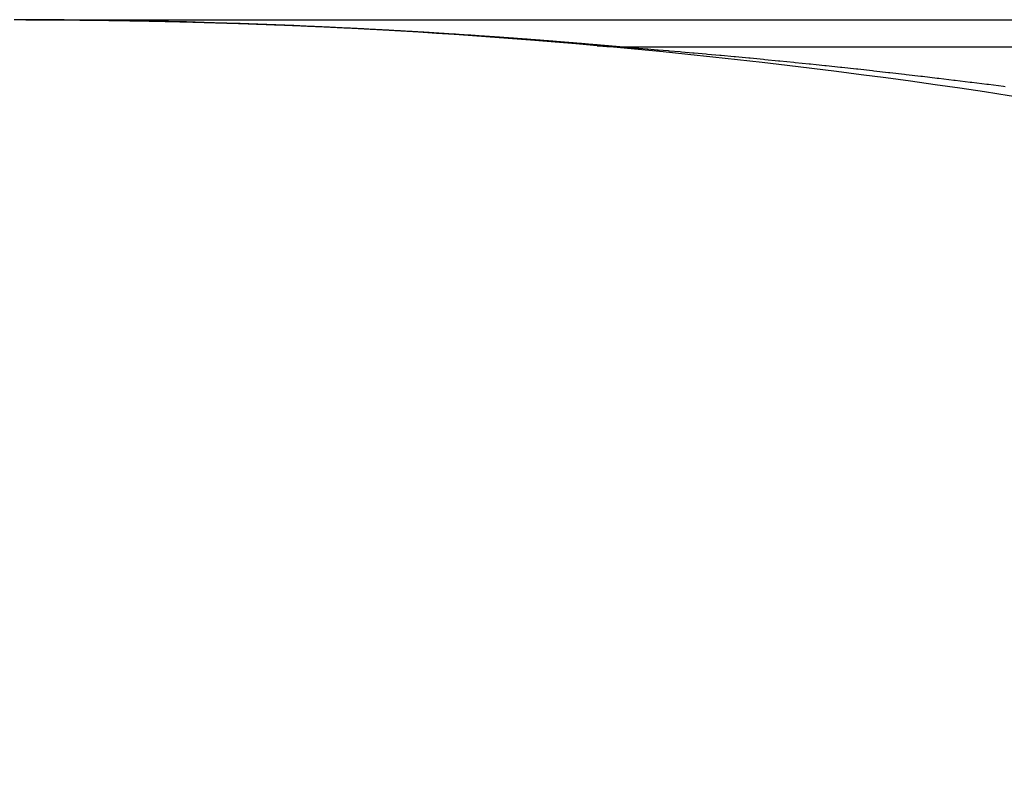
# Model space of a CAD drawing. Extents: x 24 to 1748, y -1128 to 406.
# Drawn here: x 801 to 809, y 379 to 385 of the extents above; entities that cross this region are included whole.
import ezdxf

# ---------------------------------------------------------------- set-up
doc = ezdxf.new("R2010")
doc.units = 0
doc.linetypes.add('DASHED', pattern=[11.05, 8.7, -2.35])
doc.layers.get('0').update_dxf_attribs({"linetype": 'CONTINUOUS'})
doc.layers.add('NEVIDI', color=4, linetype='DASHED')

msp = doc.modelspace()

# ---------------------------------------------------------------- linework, layer by layer
at = {"color": 2}
for p, q in [((801.088994, 384.999921), (801.085572, 384.999927)), ((801.088994, 385), (843.5, 385))]:
    msp.add_line(p, q, dxfattribs=at)
for start, end in [(62.089932, 90), (84.895551, 89.901942)]:
    msp.add_arc((801, 335), 50, start, end, dxfattribs=at)
at = {"layer": 'NEVIDI', "color": 7, "linetype": 'CONTINUOUS'}
for p, q in [((801.088994, 385), (801.089468, 384.999999)), ((801.089468, 384.999999), (801.089691, 384.999999)), ((801.089691, 384.999999), (801.101574, 384.999977)), ((801.101574, 384.999977), (801.101797, 384.999976)), ((801.101797, 384.999976), (801.113682, 384.999951)), ((801.113682, 384.999951), (801.113905, 384.999951)), ((801.113905, 384.999951), (801.125793, 384.999923)), ((801.125793, 384.999923), (801.126016, 384.999923)), ((801.126016, 384.999923), (801.137906, 384.999893)), ((801.137906, 384.999893), (801.13813, 384.999892)), ((801.13813, 384.999892), (801.150043, 384.999859)), ((801.150043, 384.999859), (801.150266, 384.999858)), ((801.150266, 384.999858), (801.162143, 384.999823)), ((801.162143, 384.999823), (801.162366, 384.999822)), ((801.162366, 384.999822), (801.174264, 384.999784)), ((801.174264, 384.999784), (801.174488, 384.999783)), ((801.174488, 384.999783), (801.186389, 384.999742)), ((801.186389, 384.999742), (801.186612, 384.999741)), ((801.186612, 384.999741), (801.198516, 384.999697)), ((801.198516, 384.999697), (801.198739, 384.999696)), ((801.198739, 384.999696), (801.210646, 384.999649)), ((801.210646, 384.999649), (801.210869, 384.999648)), ((801.210869, 384.999648), (801.222779, 384.999599)), ((801.222779, 384.999599), (801.223003, 384.999598)), ((801.223003, 384.999598), (801.234914, 384.999546)), ((801.234914, 384.999546), (801.235138, 384.999545)), ((801.235138, 384.999545), (801.247053, 384.999489)), ((801.247053, 384.999489), (801.247277, 384.999488)), ((801.247277, 384.999488), (801.259211, 384.99943)), ((801.259211, 384.99943), (801.259431, 384.999429)), ((801.259431, 384.999429), (801.271338, 384.999368)), ((801.271338, 384.999368), (801.271562, 384.999367)), ((801.271562, 384.999367), (801.283485, 384.999304)), ((801.283485, 384.999304), (801.283709, 384.999302)), ((801.283709, 384.999302), (801.295634, 384.999236)), ((801.295634, 384.999236), (801.295858, 384.999235)), ((801.295858, 384.999235), (801.307786, 384.999166)), ((801.307786, 384.999166), (801.308011, 384.999164)), ((801.308011, 384.999164), (801.319941, 384.999092)), ((801.319941, 384.999092), (801.320165, 384.999091)), ((801.320165, 384.999091), (801.3321, 384.999016)), ((801.3321, 384.999016), (801.332324, 384.999014)), ((801.332324, 384.999014), (801.34426, 384.998937)), ((801.34426, 384.998937), (801.344484, 384.998935)), ((801.344484, 384.998935), (801.356423, 384.998855)), ((801.356423, 384.998855), (801.356648, 384.998853)), ((801.356648, 384.998853), (801.368589, 384.99877)), ((801.368589, 384.99877), (801.368814, 384.998768)), ((801.368814, 384.998768), (801.380759, 384.998682)), ((801.380759, 384.998682), (801.380984, 384.99868)), ((801.380984, 384.99868), (801.39293, 384.998592)), ((801.39293, 384.998592), (801.393155, 384.99859)), ((801.393155, 384.99859), (801.405104, 384.998498)), ((801.405104, 384.998498), (801.405329, 384.998497)), ((801.405329, 384.998497), (801.417282, 384.998402)), ((801.417282, 384.998402), (801.417506, 384.9984)), ((801.417506, 384.9984), (801.429462, 384.998303)), ((801.429462, 384.998303), (801.429687, 384.998301)), ((801.429687, 384.998301), (801.441644, 384.998201)), ((801.441644, 384.998201), (801.441869, 384.998199)), ((801.441869, 384.998199), (801.453841, 384.998097)), ((801.453841, 384.998097), (801.454065, 384.998095)), ((801.454065, 384.998095), (801.466018, 384.997989)), ((801.466018, 384.997989), (801.466243, 384.997987)), ((801.466243, 384.997987), (801.478209, 384.997879)), ((801.478209, 384.997879), (801.478435, 384.997876)), ((801.478435, 384.997876), (801.490403, 384.997765)), ((801.490403, 384.997765), (801.490628, 384.997763)), ((801.490628, 384.997763), (801.502599, 384.997649)), ((801.502599, 384.997649), (801.502825, 384.997646)), ((801.502825, 384.997646), (801.5148, 384.997529)), ((801.5148, 384.997529), (801.515025, 384.997527)), ((801.515025, 384.997527), (801.527002, 384.997407)), ((801.527002, 384.997407), (801.527228, 384.997404)), ((801.527228, 384.997404), (801.539193, 384.997281)), ((801.539193, 384.997281), (801.539455, 384.997279)), ((801.539455, 384.997279), (801.551416, 384.997153)), ((801.551416, 384.997153), (801.551642, 384.997151)), ((801.551642, 384.997151), (801.563627, 384.997022)), ((801.563627, 384.997022), (801.563853, 384.997019)), ((801.563853, 384.997019), (801.57584, 384.996888)), ((801.57584, 384.996888), (801.576066, 384.996885)), ((801.576066, 384.996885), (801.588057, 384.996751)), ((801.588057, 384.996751), (801.588283, 384.996748)), ((801.588283, 384.996748), (801.600277, 384.996611)), ((801.600277, 384.996611), (801.600502, 384.996608)), ((801.600502, 384.996608), (801.612498, 384.996469)), ((801.612498, 384.996469), (801.612725, 384.996466)), ((801.612725, 384.996466), (801.624723, 384.996323)), ((801.624723, 384.996323), (801.624949, 384.99632)), ((801.624949, 384.99632), (801.636951, 384.996175)), ((801.636951, 384.996175), (801.637177, 384.996172)), ((801.637177, 384.996172), (801.649198, 384.996024)), ((801.649198, 384.996024), (801.649424, 384.996021)), ((801.649424, 384.996021), (801.661414, 384.99587)), ((801.661414, 384.99587), (801.66164, 384.995867)), ((801.66164, 384.995867), (801.67365, 384.995713)), ((801.67365, 384.995713), (801.673876, 384.99571)), ((801.673876, 384.99571), (801.685888, 384.995553)), ((801.685888, 384.995553), (801.686114, 384.99555)), ((801.686114, 384.99555), (801.69813, 384.99539)), ((801.69813, 384.99539), (801.698356, 384.995387)), ((801.698356, 384.995387), (801.710374, 384.995225)), ((801.710374, 384.995225), (801.7106, 384.995221)), ((801.7106, 384.995221), (801.722624, 384.995056)), ((801.722624, 384.995056), (801.72285, 384.995053)), ((801.72285, 384.995053), (801.734871, 384.994884)), ((801.734871, 384.994884), (801.735098, 384.994881)), ((801.735098, 384.994881), (801.747124, 384.994709)), ((801.747124, 384.994709), (801.747351, 384.994706)), ((801.747351, 384.994706), (801.759379, 384.994531)), ((801.759379, 384.994531), (801.759606, 384.994528)), ((801.759606, 384.994528), (801.771638, 384.994351)), ((801.771638, 384.994351), (801.771865, 384.994347)), ((801.771865, 384.994347), (801.783913, 384.994167)), ((801.783913, 384.994167), (801.784139, 384.994164)), ((801.784139, 384.994164), (801.796163, 384.993981)), ((801.796163, 384.993981), (801.79639, 384.993977)), ((801.79639, 384.993977), (801.80843, 384.993791)), ((801.80843, 384.993791), (801.808656, 384.993788)), ((801.808656, 384.993788), (801.820699, 384.993599)), ((801.820699, 384.993599), (801.820925, 384.993596)), ((801.820925, 384.993596), (801.832971, 384.993404)), ((801.832971, 384.993404), (801.833198, 384.993401)), ((801.833198, 384.993401), (801.845245, 384.993206)), ((801.845245, 384.993206), (801.845472, 384.993203)), ((801.845472, 384.993203), (801.857524, 384.993005)), ((801.857524, 384.993005), (801.85775, 384.993002)), ((801.85775, 384.993002), (801.869804, 384.992802)), ((801.869804, 384.992802), (801.870031, 384.992798)), ((801.870031, 384.992798), (801.882087, 384.992595)), ((801.882087, 384.992595), (801.882313, 384.992591)), ((801.882313, 384.992591), (801.894373, 384.992385)), ((801.894373, 384.992385), (801.8946, 384.992381)), ((801.8946, 384.992381), (801.906673, 384.992172)), ((801.906673, 384.992172), (801.9069, 384.992168)), ((801.9069, 384.992168), (801.918954, 384.991956)), ((801.918954, 384.991956), (801.919181, 384.991952)), ((801.919181, 384.991952), (801.931265, 384.991737)), ((801.931265, 384.991737), (801.931492, 384.991733)), ((801.931492, 384.991733), (801.943545, 384.991516)), ((801.943545, 384.991516), (801.943772, 384.991512)), ((801.943772, 384.991512), (801.955864, 384.991291)), ((801.955864, 384.991291), (801.956091, 384.991286)), ((801.956091, 384.991286), (801.968148, 384.991063)), ((801.968148, 384.991063), (801.968375, 384.991059)), ((801.968375, 384.991059), (801.980454, 384.990832)), ((801.980454, 384.990832), (801.980682, 384.990828)), ((801.980682, 384.990828), (801.992762, 384.990599)), ((801.992762, 384.990599), (801.992989, 384.990594)), ((801.992989, 384.990594), (802.005073, 384.990362)), ((802.005073, 384.990362), (802.005301, 384.990358)), ((802.005301, 384.990358), (802.017387, 384.990122)), ((802.017387, 384.990122), (802.017614, 384.990118)), ((802.017614, 384.990118), (802.029704, 384.98988)), ((802.029704, 384.98988), (802.02993, 384.989875)), ((802.02993, 384.989875), (802.042023, 384.989635)), ((802.042023, 384.989635), (802.04225, 384.98963)), ((802.04225, 384.98963), (802.054345, 384.989386)), ((802.054345, 384.989386), (802.054572, 384.989382)), ((802.054572, 384.989382), (802.066669, 384.989135)), ((802.066669, 384.989135), (802.066897, 384.98913)), ((802.066897, 384.98913), (802.078997, 384.988881)), ((802.078997, 384.988881), (802.079224, 384.988876)), ((802.079224, 384.988876), (802.091327, 384.988623)), ((802.091327, 384.988623), (802.091554, 384.988619)), ((802.091554, 384.988619), (802.10366, 384.988363)), ((802.10366, 384.988363), (802.103888, 384.988358)), ((802.103888, 384.988358), (802.115996, 384.9881)), ((802.115996, 384.9881), (802.116223, 384.988095)), ((802.116223, 384.988095), (802.128335, 384.987834)), ((802.128335, 384.987834), (802.128561, 384.987829)), ((802.128561, 384.987829), (802.140676, 384.987564)), ((802.140676, 384.987564), (802.140904, 384.987559)), ((802.140904, 384.987559), (802.153043, 384.987291)), ((802.153043, 384.987291), (802.153271, 384.987286)), ((802.153271, 384.987286), (802.165367, 384.987016)), ((802.165367, 384.987016), (802.165595, 384.987011)), ((802.165595, 384.987011), (802.177717, 384.986738)), ((802.177717, 384.986738), (802.177947, 384.986733)), ((802.177947, 384.986733), (802.19007, 384.986456)), ((802.19007, 384.986456), (802.190298, 384.986451)), ((802.190298, 384.986451), (802.202406, 384.986173)), ((802.202406, 384.986173), (802.20269, 384.986166)), ((802.20269, 384.986166), (802.214783, 384.985885)), ((802.214783, 384.985885), (802.215011, 384.985879)), ((802.215011, 384.985879), (802.227152, 384.985594)), ((802.227152, 384.985594), (802.22738, 384.985589)), ((802.22738, 384.985589), (802.239528, 384.985301)), ((802.239528, 384.985301), (802.239755, 384.985295)), ((802.239755, 384.985295), (802.251892, 384.985005)), ((802.251892, 384.985005), (802.25212, 384.984999)), ((802.25212, 384.984999), (802.264242, 384.984706)), ((802.264242, 384.984706), (802.264469, 384.9847)), ((802.264469, 384.9847), (802.276613, 384.984404)), ((802.276613, 384.984404), (802.276842, 384.984398)), ((802.276842, 384.984398), (802.288974, 384.984099)), ((802.288974, 384.984099), (802.289258, 384.984092)), ((802.289258, 384.984092), (802.301365, 384.98379)), ((802.301365, 384.98379), (802.301593, 384.983784)), ((802.301593, 384.983784), (802.313745, 384.983479)), ((802.313745, 384.983479), (802.313973, 384.983473)), ((802.313973, 384.983473), (802.326132, 384.983164)), ((802.326132, 384.983164), (802.326361, 384.983158)), ((802.326361, 384.983158), (802.338533, 384.982846)), ((802.338533, 384.982846), (802.338761, 384.98284)), ((802.338761, 384.98284), (802.350894, 384.982526)), ((802.350894, 384.982526), (802.351123, 384.98252)), ((802.351123, 384.98252), (802.363309, 384.982202)), ((802.363309, 384.982202), (802.363538, 384.982196)), ((802.363538, 384.982196), (802.375705, 384.981876)), ((802.375705, 384.981876), (802.375934, 384.981869)), ((802.375934, 384.981869), (802.388091, 384.981546)), ((802.388091, 384.981546), (802.388324, 384.98154)), ((802.388324, 384.98154), (802.400482, 384.981214)), ((802.400482, 384.981214), (802.400711, 384.981207)), ((802.400711, 384.981207), (802.412902, 384.980877)), ((802.412902, 384.980877), (802.41313, 384.980871)), ((802.41313, 384.980871), (802.425289, 384.980539)), ((802.425289, 384.980539), (802.42552, 384.980533)), ((802.42552, 384.980533), (802.437697, 384.980198)), ((802.437697, 384.980198), (802.437926, 384.980191)), ((802.437926, 384.980191), (802.450121, 384.979852)), ((802.450121, 384.979852), (802.450349, 384.979846)), ((802.450349, 384.979846), (802.462521, 384.979505)), ((802.462521, 384.979505), (802.462748, 384.979499)), ((802.462748, 384.979499), (802.474936, 384.979154)), ((802.474936, 384.979154), (802.475165, 384.979148)), ((802.475165, 384.979148), (802.487355, 384.978801)), ((802.487355, 384.978801), (802.487584, 384.978794)), ((802.487584, 384.978794), (802.499795, 384.978443)), ((802.499795, 384.978443), (802.500022, 384.978437)), ((802.500022, 384.978437), (802.512201, 384.978084)), ((802.512201, 384.978084), (802.512429, 384.978077)), ((802.512429, 384.978077), (802.524641, 384.97772)), ((802.524641, 384.97772), (802.524869, 384.977714)), ((802.524869, 384.977714), (802.537065, 384.977354)), ((802.537065, 384.977354), (802.537296, 384.977348)), ((802.537296, 384.977348), (802.549513, 384.976985)), ((802.549513, 384.976985), (802.549742, 384.976978)), ((802.549742, 384.976978), (802.561945, 384.976613)), ((802.561945, 384.976613), (802.562174, 384.976606)), ((802.562174, 384.976606), (802.574362, 384.976238)), ((802.574362, 384.976238), (802.574592, 384.976231)), ((802.574592, 384.976231), (802.58681, 384.975859)), ((802.58681, 384.975859), (802.587041, 384.975852)), ((802.587041, 384.975852), (802.599261, 384.975478)), ((802.599261, 384.975478), (802.599489, 384.975471)), ((802.599489, 384.975471), (802.611706, 384.975093)), ((802.611706, 384.975093), (802.611935, 384.975086)), ((802.611935, 384.975086), (802.624156, 384.974706)), ((802.624156, 384.974706), (802.62439, 384.974698)), ((802.62439, 384.974698), (802.636616, 384.974315)), ((802.636616, 384.974315), (802.636844, 384.974308)), ((802.636844, 384.974308), (802.649051, 384.973922)), ((802.649051, 384.973922), (802.649281, 384.973915)), ((802.649281, 384.973915), (802.661508, 384.973526)), ((802.661508, 384.973526), (802.661738, 384.973518)), ((802.661738, 384.973518), (802.673979, 384.973126)), ((802.673979, 384.973126), (802.674216, 384.973118)), ((802.674216, 384.973118), (802.686439, 384.972723)), ((802.686439, 384.972723), (802.686668, 384.972716)), ((802.686668, 384.972716), (802.698906, 384.972317)), ((802.698906, 384.972317), (802.699136, 384.97231)), ((802.699136, 384.97231), (802.711375, 384.971908)), ((802.711375, 384.971908), (802.711605, 384.971901)), ((802.711605, 384.971901), (802.723835, 384.971496)), ((802.723835, 384.971496), (802.724064, 384.971489)), ((802.724064, 384.971489), (802.736313, 384.971081)), ((802.736313, 384.971081), (802.736542, 384.971074)), ((802.736542, 384.971074), (802.748788, 384.970663)), ((802.748788, 384.970663), (802.749018, 384.970655)), ((802.749018, 384.970655), (802.761277, 384.970241)), ((802.761277, 384.970241), (802.761507, 384.970233)), ((802.761507, 384.970233), (802.773774, 384.969816)), ((802.773774, 384.969816), (802.774003, 384.969808)), ((802.774003, 384.969808), (802.786243, 384.969389)), ((802.786243, 384.969389), (802.786496, 384.96938)), ((802.786496, 384.96938), (802.798739, 384.968957)), ((802.798739, 384.968957), (802.798969, 384.968949)), ((802.798969, 384.968949), (802.811238, 384.968523)), ((802.811238, 384.968523), (802.811467, 384.968515)), ((802.811467, 384.968515), (802.823723, 384.968086)), ((802.823723, 384.968086), (802.823953, 384.968078)), ((802.823953, 384.968078), (802.83621, 384.967646)), ((802.83621, 384.967646), (802.83644, 384.967637)), ((802.83644, 384.967637), (802.848729, 384.967201)), ((802.848729, 384.967201), (802.848959, 384.967193)), ((802.848959, 384.967193), (802.861209, 384.966755)), ((802.861209, 384.966755), (802.861447, 384.966747)), ((802.861447, 384.966747), (802.873733, 384.966304)), ((802.873733, 384.966304), (802.873964, 384.966296)), ((802.873964, 384.966296), (802.886245, 384.965851)), ((802.886245, 384.965851), (802.886476, 384.965843)), ((802.886476, 384.965843), (802.898754, 384.965395)), ((802.898754, 384.965395), (802.898984, 384.965386)), ((802.898984, 384.965386), (802.911268, 384.964935)), ((802.923787, 384.964473), (802.924018, 384.964464)), ((802.924018, 384.964464), (802.936272, 384.964008)), ((802.936272, 384.964008), (802.936503, 384.964)), ((802.936503, 384.964), (802.948793, 384.96354)), ((802.948793, 384.96354), (802.949033, 384.963531)), ((802.949033, 384.963531), (802.961318, 384.963068)), ((802.961318, 384.963068), (802.961551, 384.963059)), ((802.961551, 384.963059), (802.973877, 384.962592)), ((802.973877, 384.962592), (802.974107, 384.962583)), ((802.974107, 384.962583), (802.986386, 384.962115)), ((802.986386, 384.962115), (802.986617, 384.962107)), ((802.986617, 384.962107), (802.998941, 384.961634)), ((802.998941, 384.961634), (802.999171, 384.961625)), ((802.999171, 384.961625), (803.01147, 384.961151)), ((803.01147, 384.961151), (803.0117, 384.961142)), ((803.0117, 384.961142), (803.024003, 384.960664)), ((803.024003, 384.960664), (803.024233, 384.960655)), ((803.024233, 384.960655), (803.036541, 384.960175)), ((803.036541, 384.960175), (803.036771, 384.960166)), ((803.036771, 384.960166), (803.049084, 384.959682)), ((803.049084, 384.959682), (803.049315, 384.959673)), ((803.049315, 384.959673), (803.061634, 384.959186)), ((803.061634, 384.959186), (803.061865, 384.959177)), ((803.061865, 384.959177), (803.074191, 384.958687)), ((803.074191, 384.958687), (803.074422, 384.958678)), ((803.074422, 384.958678), (803.086719, 384.958186)), ((803.086719, 384.958186), (803.08696, 384.958176)), ((803.08696, 384.958176), (803.099259, 384.957681)), ((803.099259, 384.957681), (803.099537, 384.95767)), ((803.099537, 384.95767), (803.111848, 384.957172)), ((803.111848, 384.957172), (803.112076, 384.957162)), ((803.112076, 384.957162), (803.12439, 384.956661)), ((803.12439, 384.956661), (803.124622, 384.956652)), ((803.124622, 384.956652), (803.136958, 384.956146)), ((803.136958, 384.956146), (803.13719, 384.956137)), ((803.13719, 384.956137), (803.149536, 384.955628)), ((803.149536, 384.955628), (803.149767, 384.955618)), ((803.149767, 384.955618), (803.162085, 384.955108)), ((803.162085, 384.955108), (803.162318, 384.955098)), ((803.162318, 384.955098), (803.174657, 384.954583)), ((803.174657, 384.954583), (803.17489, 384.954574)), ((803.17489, 384.954574), (803.187237, 384.954056)), ((803.187237, 384.954056), (803.187469, 384.954046)), ((803.187469, 384.954046), (803.199823, 384.953525)), ((803.199823, 384.953525), (803.200053, 384.953515)), ((803.200053, 384.953515), (803.212385, 384.952992)), ((803.212385, 384.952992), (803.212616, 384.952982)), ((803.212616, 384.952982), (803.22498, 384.952454)), ((803.22498, 384.952454), (803.225211, 384.952444)), ((803.225211, 384.952444), (803.237559, 384.951914)), ((803.237559, 384.951914), (803.237791, 384.951904)), ((803.237791, 384.951904), (803.250127, 384.951371)), ((803.250127, 384.951371), (803.250359, 384.951361)), ((803.250359, 384.951361), (803.262722, 384.950824)), ((803.262722, 384.950824), (803.262954, 384.950814)), ((803.262954, 384.950814), (803.275313, 384.950274)), ((803.275313, 384.950274), (803.275546, 384.950264)), ((803.275546, 384.950264), (803.287918, 384.949721)), ((803.287918, 384.949721), (803.288149, 384.949711)), ((803.288149, 384.949711), (803.30052, 384.949164)), ((803.30052, 384.949164), (803.300754, 384.949154)), ((803.300754, 384.949154), (803.31314, 384.948604)), ((803.31314, 384.948604), (803.313371, 384.948593)), ((803.313371, 384.948593), (803.325718, 384.948042)), ((803.325718, 384.948042), (803.325954, 384.948031)), ((803.325954, 384.948031), (803.338311, 384.947476)), ((803.338311, 384.947476), (803.338594, 384.947464)), ((803.338594, 384.947464), (803.350941, 384.946906)), ((803.350941, 384.946906), (803.351177, 384.946895)), ((803.351177, 384.946895), (803.363564, 384.946333)), ((803.363564, 384.946333), (803.363819, 384.946321)), ((803.363819, 384.946321), (803.376178, 384.945757)), ((803.376178, 384.945757), (803.37641, 384.945747)), ((803.37641, 384.945747), (803.388788, 384.945179)), ((803.388788, 384.945179), (803.38902, 384.945168)), ((803.38902, 384.945168), (803.401423, 384.944596)), ((803.401423, 384.944596), (803.401655, 384.944585)), ((803.401655, 384.944585), (803.414023, 384.944012)), ((803.414023, 384.944012), (803.414255, 384.944001)), ((803.414255, 384.944001), (803.426653, 384.943424)), ((803.426653, 384.943424), (803.426886, 384.943413)), ((803.426886, 384.943413), (803.439278, 384.942833)), ((803.439278, 384.942833), (803.43951, 384.942822)), ((803.43951, 384.942822), (803.451924, 384.942237)), ((803.451924, 384.942237), (803.452157, 384.942226)), ((803.452157, 384.942226), (803.464559, 384.94164)), ((803.464559, 384.94164), (803.464791, 384.941629)), ((803.464791, 384.941629), (803.477207, 384.941039)), ((803.477207, 384.941039), (803.477437, 384.941028)), ((803.477437, 384.941028), (803.489824, 384.940436)), ((803.489824, 384.940436), (803.490054, 384.940425)), ((803.490054, 384.940425), (803.490802, 384.940389)), ((803.490802, 384.940389), (803.502055, 384.939849)), ((803.502055, 384.939849), (803.502478, 384.939829)), ((803.502478, 384.939829), (803.50271, 384.939817)), ((803.50271, 384.939817), (803.515129, 384.939218)), ((803.515129, 384.939218), (803.515362, 384.939207)), ((803.515362, 384.939207), (803.527748, 384.938606)), ((803.527748, 384.938606), (803.527981, 384.938595)), ((803.527981, 384.938595), (803.540405, 384.93799)), ((803.540405, 384.93799), (803.540639, 384.937978)), ((803.540639, 384.937978), (803.553061, 384.93737)), ((803.553061, 384.93737), (803.553294, 384.937358)), ((803.553294, 384.937358), (803.565717, 384.936747)), ((803.565717, 384.936747), (803.56595, 384.936735)), ((803.56595, 384.936735), (803.578373, 384.936121)), ((803.578373, 384.936121), (803.578609, 384.936109)), ((803.578609, 384.936109), (803.579496, 384.936065)), ((803.579496, 384.936065), (803.590375, 384.935524)), ((803.590375, 384.935524), (803.591033, 384.935491)), ((803.591033, 384.935491), (803.591266, 384.93548)), ((803.591266, 384.93548), (803.603699, 384.934859)), ((803.603699, 384.934859), (803.603932, 384.934847)), ((803.603932, 384.934847), (803.616368, 384.934223)), ((803.616368, 384.934223), (803.616602, 384.934211)), ((803.616602, 384.934211), (803.62904, 384.933583)), ((803.62904, 384.933583), (803.629272, 384.933572)), ((803.629272, 384.933572), (803.641715, 384.932941)), ((803.641715, 384.932941), (803.641949, 384.932929)), ((803.641949, 384.932929), (803.654395, 384.932295)), ((803.654395, 384.932295), (803.654614, 384.932283)), ((803.654614, 384.932283), (803.654723, 384.932278)), ((803.654723, 384.932278), (803.665298, 384.931736)), ((803.665298, 384.931736), (803.66708, 384.931645)), ((803.66708, 384.931645), (803.667313, 384.931633)), ((803.667313, 384.931633), (803.679741, 384.930994)), ((803.679741, 384.930994), (803.679974, 384.930981)), ((803.679974, 384.930981), (803.69242, 384.930338)), ((803.69242, 384.930338), (803.692655, 384.930326)), ((803.692655, 384.930326), (803.705114, 384.929678)), ((803.705114, 384.929678), (803.705351, 384.929666)), ((803.705351, 384.929666), (803.707184, 384.929571)), ((803.707184, 384.929571), (803.717554, 384.929029)), ((803.717554, 384.929029), (803.71779, 384.929017)), ((803.71779, 384.929017), (803.718024, 384.929004)), ((803.718024, 384.929004), (803.730494, 384.92835)), ((803.730494, 384.92835), (803.730727, 384.928338)), ((803.730727, 384.928338), (803.743189, 384.927681)), ((803.743189, 384.927681), (803.743422, 384.927668)), ((803.743422, 384.927668), (803.755883, 384.927008)), ((803.755883, 384.927008), (803.756118, 384.926996)), ((803.756118, 384.926996), (803.768586, 384.926332)), ((803.768586, 384.926332), (803.768821, 384.92632)), ((803.768821, 384.92632), (803.781313, 384.925652)), ((803.781313, 384.925652), (803.781546, 384.925639)), ((803.781546, 384.925639), (803.794006, 384.92497)), ((803.794006, 384.92497), (803.794239, 384.924957)), ((803.794239, 384.924957), (803.806713, 384.924284)), ((803.806713, 384.924284), (803.806946, 384.924271)), ((803.806946, 384.924271), (803.809158, 384.924152)), ((803.809158, 384.924152), (803.819152, 384.923609)), ((803.819152, 384.923609), (803.819435, 384.923594)), ((803.819435, 384.923594), (803.819668, 384.923581)), ((803.819668, 384.923581), (803.832125, 384.922903)), ((803.832125, 384.922903), (803.83236, 384.92289)), ((803.83236, 384.92289), (803.84486, 384.922206)), ((803.84486, 384.922206), (803.845092, 384.922193)), ((803.845092, 384.922193), (803.857562, 384.921507)), ((803.857562, 384.921507), (803.857806, 384.921494)), ((803.857806, 384.921494), (803.858781, 384.92144)), ((803.858781, 384.92144), (803.868603, 384.920898)), ((803.868603, 384.920898), (803.8703, 384.920804)), ((803.8703, 384.920804), (803.870534, 384.920791)), ((803.870534, 384.920791), (803.883015, 384.920098)), ((803.883015, 384.920098), (803.883249, 384.920085)), ((803.883249, 384.920085), (803.895751, 384.919389)), ((803.895751, 384.919389), (803.895987, 384.919375)), ((803.895987, 384.919375), (803.897873, 384.91927)), ((803.897873, 384.91927), (803.907565, 384.918727)), ((803.907565, 384.918727), (803.908467, 384.918677)), ((803.908467, 384.918677), (803.908759, 384.91866)), ((803.908759, 384.91866), (803.921223, 384.91796)), ((803.921223, 384.91796), (803.921458, 384.917946)), ((803.921458, 384.917946), (803.933953, 384.917241)), ((803.933953, 384.917241), (803.934186, 384.917228)), ((803.934186, 384.917228), (803.936456, 384.917099)), ((803.936456, 384.917099), (803.946026, 384.916556)), ((803.946026, 384.916556), (803.946688, 384.916519)), ((803.946688, 384.916519), (803.946922, 384.916505)), ((803.946922, 384.916505), (803.959431, 384.915793)), ((803.959431, 384.915793), (803.959666, 384.91578)), ((803.959666, 384.91578), (803.972191, 384.915063)), ((803.972191, 384.915063), (803.972428, 384.91505)), ((803.972428, 384.91505), (803.974559, 384.914928)), ((803.974559, 384.914928), (803.984013, 384.914385)), ((803.984013, 384.914385), (803.984914, 384.914333)), ((803.984914, 384.914333), (803.98515, 384.914319)), ((803.98515, 384.914319), (803.997692, 384.913596)), ((803.997692, 384.913596), (803.997926, 384.913583)), ((803.997926, 384.913583), (804.01042, 384.912859)), ((804.01042, 384.912859), (804.010658, 384.912846)), ((804.010658, 384.912846), (804.012207, 384.912756)), ((804.012207, 384.912756), (804.021549, 384.912213)), ((804.021549, 384.912213), (804.023198, 384.912116)), ((804.023198, 384.912116), (804.023432, 384.912103)), ((804.023432, 384.912103), (804.035939, 384.911373)), ((804.035939, 384.911373), (804.036173, 384.911359)), ((804.036173, 384.911359), (804.048706, 384.910625)), ((804.048706, 384.910625), (804.048942, 384.910611)), ((804.048942, 384.910611), (804.049414, 384.910583)), ((804.049414, 384.910583), (804.058648, 384.91004)), ((804.058648, 384.91004), (804.061484, 384.909872)), ((804.061484, 384.909872), (804.061718, 384.909859)), ((804.061718, 384.909859), (804.074247, 384.909118)), ((804.074247, 384.909118), (804.07448, 384.909105)), ((804.07448, 384.909105), (804.077037, 384.908953)), ((804.077037, 384.908953), (804.086191, 384.90841)), ((804.086191, 384.90841), (804.086997, 384.908362)), ((804.086997, 384.908362), (804.087231, 384.908348)), ((804.087231, 384.908348), (804.09978, 384.9076)), ((804.09978, 384.9076), (804.100015, 384.907586)), ((804.100015, 384.907586), (804.112555, 384.906836)), ((804.112555, 384.906836), (804.112791, 384.906822)), ((804.112791, 384.906822), (804.113499, 384.906779)), ((804.113499, 384.906779), (804.12255, 384.906236)), ((804.12255, 384.906236), (804.125341, 384.906068)), ((804.125341, 384.906068), (804.125576, 384.906054)), ((804.125576, 384.906054), (804.138115, 384.905297)), ((804.138115, 384.905297), (804.13835, 384.905283)), ((804.13835, 384.905283), (804.140576, 384.905149)), ((804.140576, 384.905149), (804.149551, 384.904605)), ((804.149551, 384.904605), (804.150879, 384.904525)), ((804.150879, 384.904525), (804.151113, 384.90451)), ((804.151113, 384.90451), (804.163679, 384.903746)), ((804.163679, 384.903746), (804.163913, 384.903732)), ((804.163913, 384.903732), (804.167426, 384.903518)), ((804.167426, 384.903518), (804.176327, 384.902974)), ((804.176327, 384.902974), (804.176469, 384.902965)), ((804.176469, 384.902965), (804.176704, 384.902951)), ((804.176704, 384.902951), (804.189251, 384.902182)), ((804.189251, 384.902182), (804.189486, 384.902167)), ((804.189486, 384.902167), (804.202034, 384.901395)), ((804.202034, 384.901395), (804.202276, 384.90138)), ((804.202276, 384.90138), (804.202883, 384.901343)), ((804.202883, 384.901343), (804.211686, 384.900799)), ((804.211686, 384.900799), (804.214852, 384.900603)), ((804.214852, 384.900603), (804.215086, 384.900589)), ((804.215086, 384.900589), (804.227654, 384.899809)), ((804.227654, 384.899809), (804.227886, 384.899794)), ((804.227886, 384.899794), (804.229222, 384.899711)), ((804.229222, 384.899711), (804.237955, 384.899167)), ((804.237955, 384.899167), (804.240432, 384.899013)), ((804.240432, 384.899013), (804.240668, 384.898998)), ((804.240668, 384.898998), (804.253264, 384.89821)), ((804.253264, 384.89821), (804.253496, 384.898196)), ((804.253496, 384.898196), (804.255351, 384.898079)), ((804.255351, 384.898079), (804.264014, 384.897535)), ((804.264014, 384.897535), (804.266058, 384.897407)), ((804.266058, 384.897407), (804.266294, 384.897392)), ((804.266294, 384.897392), (804.27886, 384.8966)), ((804.27886, 384.8966), (804.279096, 384.896585)), ((804.279096, 384.896585), (804.281273, 384.896447)), ((804.281273, 384.896447), (804.289868, 384.895903)), ((804.289868, 384.895903), (804.29167, 384.895789)), ((804.29167, 384.895789), (804.291906, 384.895774)), ((804.291906, 384.895774), (804.304477, 384.894975)), ((804.304477, 384.894975), (804.30477, 384.894956)), ((804.30477, 384.894956), (804.306992, 384.894815)), ((804.306992, 384.894815), (804.315522, 384.894271)), ((804.315522, 384.894271), (804.317329, 384.894155)), ((804.317329, 384.894155), (804.317565, 384.89414)), ((804.317565, 384.89414), (804.330147, 384.893334)), ((804.330147, 384.893334), (804.330383, 384.893319)), ((804.330383, 384.893319), (804.332515, 384.893182)), ((804.332515, 384.893182), (804.340979, 384.892638)), ((804.340979, 384.892638), (804.342973, 384.892509)), ((804.342973, 384.892509), (804.343208, 384.892494)), ((804.343208, 384.892494), (804.3558, 384.891682)), ((804.3558, 384.891682), (804.356033, 384.891666)), ((804.356033, 384.891666), (804.357844, 384.891549)), ((804.357844, 384.891549), (804.366245, 384.891005)), ((804.366245, 384.891005), (804.368614, 384.890851)), ((804.368614, 384.890851), (804.36885, 384.890836)), ((804.36885, 384.890836), (804.381458, 384.890016)), ((804.381458, 384.890016), (804.381693, 384.89)), ((804.381693, 384.89), (804.382985, 384.889916)), ((804.382985, 384.889916), (804.391324, 384.889372)), ((804.391324, 384.889372), (804.394273, 384.889179)), ((804.394273, 384.889179), (804.39451, 384.889163)), ((804.39451, 384.889163), (804.407132, 384.888336)), ((804.407132, 384.888336), (804.407363, 384.888321)), ((804.407363, 384.888321), (804.407942, 384.888283)), ((804.407942, 384.888283), (804.416221, 384.887738)), ((804.416221, 384.887738), (804.419973, 384.887491)), ((804.419973, 384.887491), (804.42021, 384.887475)), ((804.42021, 384.887475), (804.42448, 384.887194)), ((804.42448, 384.887194), (804.432719, 384.886649)), ((804.432719, 384.886649), (804.432814, 384.886643)), ((804.432814, 384.886643), (804.43305, 384.886627)), ((804.43305, 384.886627), (804.445662, 384.885791)), ((804.445662, 384.885791), (804.445898, 384.885776)), ((804.445898, 384.885776), (804.44914, 384.88556)), ((804.44914, 384.88556), (804.457322, 384.885016)), ((804.457322, 384.885016), (804.45851, 384.884936)), ((804.45851, 384.884936), (804.458746, 384.884921)), ((804.458746, 384.884921), (804.471345, 384.884079)), ((804.471345, 384.884079), (804.471585, 384.884063)), ((804.471585, 384.884063), (804.473629, 384.883926)), ((804.473629, 384.883926), (804.481755, 384.883382)), ((804.481755, 384.883382), (804.484189, 384.883218)), ((804.484189, 384.883218), (804.484425, 384.883202)), ((804.484425, 384.883202), (804.497048, 384.882353)), ((804.497048, 384.882353), (804.497289, 384.882337)), ((804.497289, 384.882337), (804.497951, 384.882292)), ((804.497951, 384.882292), (804.506022, 384.881747)), ((804.506022, 384.881747), (804.509931, 384.881483)), ((804.509931, 384.881483), (804.510168, 384.881467)), ((804.510168, 384.881467), (804.514075, 384.881203)), ((804.514075, 384.881203), (804.52211, 384.880658)), ((804.52211, 384.880658), (804.522779, 384.880612)), ((804.522779, 384.880612), (804.523016, 384.880596)), ((804.523016, 384.880596), (804.535654, 384.879737)), ((804.535654, 384.879737), (804.535889, 384.879721)), ((804.535889, 384.879721), (804.538128, 384.879568)), ((804.538128, 384.879568), (804.546111, 384.879023)), ((804.546111, 384.879023), (804.548498, 384.87886)), ((804.548498, 384.87886), (804.548792, 384.87884)), ((804.548792, 384.87884), (804.56136, 384.877979)), ((804.56136, 384.877979), (804.561637, 384.87796)), ((804.561637, 384.87796), (804.562026, 384.877934)), ((804.562026, 384.877934), (804.569958, 384.877389)), ((804.569958, 384.877389), (804.574251, 384.877093)), ((804.574251, 384.877093), (804.574488, 384.877077)), ((804.574488, 384.877077), (804.577872, 384.876844)), ((804.577872, 384.876844), (804.58577, 384.876299)), ((804.58577, 384.876299), (804.587148, 384.876204)), ((804.587148, 384.876204), (804.587385, 384.876187)), ((804.587385, 384.876187), (804.599992, 384.875315)), ((804.599992, 384.875315), (804.600285, 384.875294)), ((804.600285, 384.875294), (804.601515, 384.875209)), ((804.601515, 384.875209), (804.609363, 384.874664)), ((804.609363, 384.874664), (804.612899, 384.874418)), ((804.612899, 384.874418), (804.613134, 384.874402)), ((804.613134, 384.874402), (804.617194, 384.874119)), ((804.617194, 384.874119), (804.625008, 384.873574)), ((804.625008, 384.873574), (804.625775, 384.87352)), ((804.625775, 384.87352), (804.626011, 384.873504)), ((804.626011, 384.873504), (804.63868, 384.872618)), ((804.63868, 384.872618), (804.638918, 384.872601)), ((804.638918, 384.872601), (804.640588, 384.872484)), ((804.640588, 384.872484), (804.648353, 384.871939)), ((804.648353, 384.871939), (804.65156, 384.871713)), ((804.65156, 384.871713), (804.651796, 384.871697)), ((804.651796, 384.871697), (804.656102, 384.871394)), ((804.656102, 384.871394), (804.663835, 384.870848)), ((804.663835, 384.870848), (804.664455, 384.870805)), ((804.664455, 384.870805), (804.664692, 384.870788)), ((804.664692, 384.870788), (804.677341, 384.869894)), ((804.677341, 384.869894), (804.67758, 384.869877)), ((804.67758, 384.869877), (804.679252, 384.869758)), ((804.679252, 384.869758), (804.686937, 384.869213)), ((804.686937, 384.869213), (804.690226, 384.868979)), ((804.690226, 384.868979), (804.690463, 384.868963)), ((804.690463, 384.868963), (804.694606, 384.868668)), ((804.694606, 384.868668), (804.702259, 384.868123)), ((804.702259, 384.868123), (804.703119, 384.868061)), ((804.703119, 384.868061), (804.703357, 384.868044)), ((804.703357, 384.868044), (804.716033, 384.867138)), ((804.716033, 384.867138), (804.716271, 384.867121)), ((804.716271, 384.867121), (804.717518, 384.867032)), ((804.717518, 384.867032), (804.725124, 384.866487)), ((804.725124, 384.866487), (804.728945, 384.866212)), ((804.728945, 384.866212), (804.72918, 384.866196)), ((804.72918, 384.866196), (804.732714, 384.865942)), ((804.732714, 384.865942), (804.740289, 384.865396)), ((804.740289, 384.865396), (804.741859, 384.865283)), ((804.741859, 384.865283), (804.742097, 384.865266)), ((804.742097, 384.865266), (804.754769, 384.864351)), ((804.754769, 384.864351), (804.754996, 384.864334)), ((804.754996, 384.864334), (804.755393, 384.864306)), ((804.755393, 384.864306), (804.762922, 384.86376)), ((804.762922, 384.86376), (804.767662, 384.863416)), ((804.767662, 384.863416), (804.767903, 384.863399)), ((804.767903, 384.863399), (804.770436, 384.863215)), ((804.770436, 384.863215), (804.777935, 384.86267)), ((804.777935, 384.86267), (804.780575, 384.862477)), ((804.780575, 384.862477), (804.780814, 384.86246)), ((804.780814, 384.86246), (804.785418, 384.862124)), ((804.785418, 384.862124), (804.792887, 384.861579)), ((804.792887, 384.861579), (804.793509, 384.861533)), ((804.793509, 384.861533), (804.793747, 384.861516)), ((804.793747, 384.861516), (804.806437, 384.860586)), ((804.806437, 384.860586), (804.806671, 384.860569)), ((804.806671, 384.860569), (804.80778, 384.860488)), ((804.80778, 384.860488), (804.815204, 384.859942)), ((804.815204, 384.859942), (804.819365, 384.859636)), ((804.819365, 384.859636), (804.819602, 384.859619)), ((804.819602, 384.859619), (804.822614, 384.859397)), ((804.822614, 384.859397), (804.830009, 384.858851)), ((804.830009, 384.858851), (804.832263, 384.858685)), ((804.832263, 384.858685), (804.832502, 384.858667)), ((804.832502, 384.858667), (804.83739, 384.858306)), ((804.83739, 384.858306), (804.844756, 384.85776)), ((804.844756, 384.85776), (804.845189, 384.857728)), ((804.845189, 384.857728), (804.845485, 384.857706)), ((804.845485, 384.857706), (804.858151, 384.856765)), ((804.858151, 384.856765), (804.858386, 384.856748)), ((804.858386, 384.856748), (804.859445, 384.856669)), ((804.859445, 384.856669), (804.866768, 384.856124)), ((804.866768, 384.856124), (804.871069, 384.855803)), ((804.871069, 384.855803), (804.87131, 384.855785)), ((804.87131, 384.855785), (804.874077, 384.855578)), ((804.874077, 384.855578), (804.881372, 384.855032)), ((804.881372, 384.855032), (804.884008, 384.854835)), ((804.884008, 384.854835), (804.884247, 384.854817)), ((804.884247, 384.854817), (804.888653, 384.854487)), ((804.888653, 384.854487), (804.89592, 384.853941)), ((804.89592, 384.853941), (804.896971, 384.853862)), ((804.896971, 384.853862), (804.897209, 384.853844)), ((804.897209, 384.853844), (804.909885, 384.85289)), ((804.909885, 384.85289), (804.910178, 384.852868)), ((804.910178, 384.852868), (804.910412, 384.85285)), ((804.910412, 384.85285), (804.917638, 384.852304)), ((804.917638, 384.852304), (804.922845, 384.85191)), ((804.922845, 384.85191), (804.923088, 384.851892)), ((804.923088, 384.851892), (804.92485, 384.851758)), ((804.92485, 384.851758), (804.932048, 384.851213)), ((804.932048, 384.851213), (804.935786, 384.850929)), ((804.935786, 384.850929), (804.936023, 384.850911)), ((804.936023, 384.850911), (804.939233, 384.850667)), ((804.939233, 384.850667), (804.946404, 384.850121)), ((804.946404, 384.850121), (804.948759, 384.849942)), ((804.948759, 384.849942), (804.948997, 384.849924)), ((804.948997, 384.849924), (804.953562, 384.849576)), ((804.953562, 384.849576), (804.960707, 384.84903)), ((804.960707, 384.84903), (804.961712, 384.848953)), ((804.961712, 384.848953), (804.961951, 384.848935)), ((804.961951, 384.848935), (804.974668, 384.84796)), ((804.974668, 384.84796), (804.974899, 384.847943)), ((804.974899, 384.847943), (804.974956, 384.847938)), ((804.974956, 384.847938), (804.982061, 384.847392)), ((804.982061, 384.847392), (804.987621, 384.846965)), ((804.987621, 384.846965), (804.987866, 384.846946)), ((804.987866, 384.846946), (804.989154, 384.846847)), ((804.989154, 384.846847), (804.996233, 384.846301)), ((804.996233, 384.846301), (805.000609, 384.845963)), ((805.000609, 384.845963), (805.000848, 384.845944)), ((805.000848, 384.845944), (805.003299, 384.845755)), ((805.003299, 384.845755), (805.010353, 384.845209)), ((805.010353, 384.845209), (805.013563, 384.84496)), ((805.013563, 384.84496), (805.013803, 384.844942)), ((805.013803, 384.844942), (805.017393, 384.844663)), ((805.017393, 384.844663), (805.024422, 384.844117)), ((805.024422, 384.844117), (805.026537, 384.843953)), ((805.026537, 384.843953), (805.026776, 384.843934)), ((805.026776, 384.843934), (805.031437, 384.843571)), ((805.031437, 384.843571), (805.03844, 384.843025)), ((805.03844, 384.843025), (805.039502, 384.842943)), ((805.039502, 384.842943), (805.039742, 384.842924)), ((805.039742, 384.842924), (805.045431, 384.84248)), ((805.045431, 384.84248), (805.052409, 384.841934)), ((805.052409, 384.841934), (805.052457, 384.84193)), ((805.052457, 384.84193), (805.052753, 384.841907)), ((805.052753, 384.841907), (805.06546, 384.84091)), ((805.06546, 384.84091), (805.065709, 384.84089)), ((805.065709, 384.84089), (805.066329, 384.840842)), ((805.066329, 384.840842), (805.073271, 384.840296)), ((805.073271, 384.840296), (805.078421, 384.83989)), ((805.078421, 384.83989), (805.078666, 384.839871)), ((805.078666, 384.839871), (805.0802, 384.83975)), ((805.0802, 384.83975), (805.087118, 384.839204)), ((805.087118, 384.839204), (805.091417, 384.838864)), ((805.091417, 384.838864), (805.091659, 384.838845)), ((805.091659, 384.838845), (805.094023, 384.838658)), ((805.094023, 384.838658), (805.100917, 384.838112)), ((805.100917, 384.838112), (805.104383, 384.837837)), ((805.104383, 384.837837), (805.104678, 384.837813)), ((805.104678, 384.837813), (805.107799, 384.837566)), ((805.107799, 384.837566), (805.114669, 384.83702)), ((805.114669, 384.83702), (805.117404, 384.836802)), ((805.117404, 384.836802), (805.117644, 384.836783)), ((805.117644, 384.836783), (805.121528, 384.836474)), ((805.121528, 384.836474), (805.128375, 384.835927)), ((805.128375, 384.835927), (805.130398, 384.835766)), ((805.130398, 384.835766), (805.130635, 384.835747)), ((805.130635, 384.835747), (805.13521, 384.835381)), ((805.13521, 384.835381), (805.142034, 384.834835)), ((805.142034, 384.834835), (805.143379, 384.834728)), ((805.143379, 384.834728), (805.143619, 384.834708)), ((805.143619, 384.834708), (805.148847, 384.834289)), ((805.148847, 384.834289), (805.155648, 384.833743)), ((805.155648, 384.833743), (805.156371, 384.833685)), ((805.156371, 384.833685), (805.156612, 384.833666)), ((805.156612, 384.833666), (805.162439, 384.833197)), ((805.162439, 384.833197), (805.169218, 384.832651)), ((805.169218, 384.832651), (805.169363, 384.832639)), ((805.169363, 384.832639), (805.169659, 384.832615)), ((805.169659, 384.832615), (805.18236, 384.831589)), ((805.18236, 384.831589), (805.182633, 384.831567)), ((805.182633, 384.831567), (805.182743, 384.831558)), ((805.182743, 384.831558), (805.189489, 384.831012)), ((805.189489, 384.831012), (805.195401, 384.830533)), ((805.195401, 384.830533), (805.195636, 384.830514)), ((805.195636, 384.830514), (805.196224, 384.830466)), ((805.196224, 384.830466), (805.202948, 384.82992)), ((805.202948, 384.82992), (805.208407, 384.829476)), ((805.208407, 384.829476), (805.208646, 384.829456)), ((805.208646, 384.829456), (805.209662, 384.829374)), ((805.209662, 384.829374), (805.216365, 384.828827)), ((805.216365, 384.828827), (805.221422, 384.828415)), ((805.221422, 384.828415), (805.221664, 384.828395)), ((805.221664, 384.828395), (805.223058, 384.828281)), ((805.223058, 384.828281), (805.22974, 384.827735)), ((805.22974, 384.827735), (805.23443, 384.827351)), ((805.23443, 384.827351), (805.23467, 384.827331)), ((805.23467, 384.827331), (805.236411, 384.827189)), ((805.236411, 384.827189), (805.243073, 384.826642)), ((805.243073, 384.826642), (805.247459, 384.826282)), ((805.247459, 384.826282), (805.247698, 384.826263)), ((805.247698, 384.826263), (805.249724, 384.826096)), ((805.249724, 384.826096), (805.256364, 384.82555)), ((805.256364, 384.82555), (805.26045, 384.825213)), ((805.26045, 384.825213), (805.260692, 384.825193)), ((805.260692, 384.825193), (805.262995, 384.825004)), ((805.262995, 384.825004), (805.269615, 384.824457)), ((805.269615, 384.824457), (805.273477, 384.824138)), ((805.273477, 384.824138), (805.273716, 384.824119)), ((805.273716, 384.824119), (805.276226, 384.823911)), ((805.276226, 384.823911), (805.282827, 384.823365)), ((805.282827, 384.823365), (805.286511, 384.823059)), ((805.286511, 384.823059), (805.286753, 384.823039)), ((805.286753, 384.823039), (805.289417, 384.822818)), ((805.289417, 384.822818), (805.295998, 384.822272)), ((805.295998, 384.822272), (805.299527, 384.821979)), ((805.299527, 384.821979), (805.299766, 384.821959)), ((805.299766, 384.821959), (805.30257, 384.821726)), ((805.30257, 384.821726), (805.309131, 384.821179)), ((805.309131, 384.821179), (805.312553, 384.820894)), ((805.312553, 384.820894), (805.312794, 384.820874)), ((805.312794, 384.820874), (805.315684, 384.820633)), ((805.315684, 384.820633), (805.322226, 384.820087)), ((805.322226, 384.820087), (805.32559, 384.819805)), ((805.32559, 384.819805), (805.325829, 384.819785)), ((805.325829, 384.819785), (805.328759, 384.81954)), ((805.328759, 384.81954), (805.335283, 384.818994)), ((805.335283, 384.818994), (805.338614, 384.818715)), ((805.338614, 384.818715), (805.338909, 384.81869)), ((805.338909, 384.81869), (805.341798, 384.818447)), ((805.341798, 384.818447), (805.348303, 384.817901)), ((805.348303, 384.817901), (805.351673, 384.817618)), ((805.351673, 384.817618), (805.351914, 384.817597)), ((805.351914, 384.817597), (805.3548, 384.817355)), ((805.3548, 384.817355), (805.361287, 384.816808)), ((805.361287, 384.816808), (805.364721, 384.816519)), ((805.364721, 384.816519), (805.364959, 384.816499)), ((805.364959, 384.816499), (805.367765, 384.816262)), ((805.367765, 384.816262), (805.374234, 384.815715)), ((805.374234, 384.815715), (805.377755, 384.815418)), ((805.377755, 384.815418), (805.377995, 384.815397)), ((805.377995, 384.815397), (805.380695, 384.815169)), ((805.380695, 384.815169), (805.387147, 384.814622)), ((805.387147, 384.814622), (805.390802, 384.814313)), ((805.390802, 384.814313), (805.391044, 384.814292)), ((805.391044, 384.814292), (805.39359, 384.814076)), ((805.39359, 384.814076), (805.400024, 384.81353)), ((805.400024, 384.81353), (805.403842, 384.813205)), ((805.403842, 384.813205), (805.404085, 384.813184)), ((805.404085, 384.813184), (805.40645, 384.812983)), ((805.40645, 384.812983), (805.412867, 384.812437)), ((805.412867, 384.812437), (805.416898, 384.812093)), ((805.416898, 384.812093), (805.417142, 384.812072)), ((805.417142, 384.812072), (805.419276, 384.81189)), ((805.419276, 384.81189), (805.425677, 384.811344)), ((805.425677, 384.811344), (805.429939, 384.810979)), ((805.429939, 384.810979), (805.430183, 384.810958)), ((805.430183, 384.810958), (805.432069, 384.810797)), ((805.432069, 384.810797), (805.438453, 384.810251)), ((805.438453, 384.810251), (805.442995, 384.809861)), ((805.442995, 384.809861), (805.443239, 384.80984)), ((805.443239, 384.80984), (805.444829, 384.809704)), ((805.444829, 384.809704), (805.451197, 384.809157)), ((805.448582, 384.801708), (805.45278, 384.801337)), ((805.451197, 384.809157), (805.456065, 384.808739)), ((805.45278, 384.801337), (805.469186, 384.799976)), ((805.456065, 384.808739), (805.456303, 384.808719)), ((805.456303, 384.808719), (805.457557, 384.808611)), ((805.457557, 384.808611), (805.46391, 384.808064)), ((805.46391, 384.808064), (805.469141, 384.807614)), ((805.469141, 384.807614), (805.469375, 384.807594)), ((805.469375, 384.807594), (805.470254, 384.807518)), ((805.470254, 384.807518), (805.47659, 384.806971)), ((805.47659, 384.806971), (805.482195, 384.806487)), ((805.482195, 384.806487), (805.482436, 384.806466)), ((805.482436, 384.806466), (805.482919, 384.806425)), ((805.482919, 384.806425), (805.48924, 384.805878)), ((805.48924, 384.805878), (805.495263, 384.805357)), ((805.495263, 384.805357), (805.495496, 384.805337)), ((805.495496, 384.805337), (805.495554, 384.805332)), ((805.495554, 384.805332), (805.50186, 384.804785)), ((805.50186, 384.804785), (805.508159, 384.804238)), ((805.508159, 384.804238), (805.508304, 384.804226)), ((805.508304, 384.804226), (805.508545, 384.804205)), ((805.508545, 384.804205), (805.514451, 384.803692)), ((805.514451, 384.803692), (805.520735, 384.803145)), ((805.520735, 384.803145), (805.521368, 384.80309)), ((805.521368, 384.80309), (805.521665, 384.803064)), ((805.521665, 384.803064), (805.527012, 384.802599)), ((805.527012, 384.802599), (805.533282, 384.802052)), ((805.533282, 384.802052), (805.534447, 384.80195)), ((805.534447, 384.80195), (805.534687, 384.801929)), ((805.534687, 384.801929), (805.539545, 384.801505)), ((805.539545, 384.801505), (805.5458, 384.800959)), ((805.469186, 384.799976), (805.475488, 384.799489)), ((805.475488, 384.799489), (805.491906, 384.798317)), ((805.491906, 384.798317), (805.498213, 384.797902)), ((805.498213, 384.797902), (805.514644, 384.796919)), ((805.514644, 384.796919), (805.520955, 384.796577)), ((805.520955, 384.796577), (805.533696, 384.795949)), ((805.533696, 384.795949), (805.537396, 384.795782)), ((805.537396, 384.795782), (805.537464, 384.795779)), ((805.537464, 384.795779), (805.543729, 384.795513)), ((805.543729, 384.795513), (805.56016, 384.794908)), ((805.5458, 384.800959), (805.547545, 384.800806)), ((805.547545, 384.800806), (805.547785, 384.800785)), ((805.547785, 384.800785), (805.552049, 384.800412)), ((805.552049, 384.800412), (805.558292, 384.799866)), ((805.558292, 384.799866), (805.560613, 384.799662)), ((805.56016, 384.794908), (805.566478, 384.794711)), ((805.560613, 384.799662), (805.560853, 384.799641)), ((805.560853, 384.799641), (805.564527, 384.799319)), ((805.564527, 384.799319), (805.570756, 384.798772)), ((805.566478, 384.794711), (805.582933, 384.794295)), ((805.570756, 384.798772), (805.573673, 384.798516)), ((805.573673, 384.798516), (805.573914, 384.798495)), ((805.573914, 384.798495), (805.576978, 384.798226)), ((805.576978, 384.798226), (805.583193, 384.797679)), ((805.582933, 384.794295), (805.589252, 384.794171)), ((805.583193, 384.797679), (805.586784, 384.797363)), ((805.586784, 384.797363), (805.587022, 384.797342)), ((805.587022, 384.797342), (805.589403, 384.797132)), ((805.589252, 384.794171), (805.605711, 384.793944)), ((805.589403, 384.797132), (805.595605, 384.796586)), ((805.595605, 384.796586), (805.599851, 384.796211)), ((805.599851, 384.796211), (805.600095, 384.79619)), ((805.600095, 384.79619), (805.601802, 384.796039)), ((805.601802, 384.796039), (805.607992, 384.795492)), ((805.605711, 384.793944), (805.612034, 384.793893)), ((805.607992, 384.795492), (805.61292, 384.795057)), ((805.612034, 384.793893), (805.624819, 384.793852)), ((805.61292, 384.795057), (805.613159, 384.795036)), ((805.613159, 384.795036), (805.614176, 384.794946)), ((805.614176, 384.794946), (805.620354, 384.794399)), ((805.624819, 384.793852), (805.626524, 384.793852)), ((805.626524, 384.793852), (805.631489, 384.793464)), ((805.626526, 384.793852), (826, 384.793852)), ((805.631489, 384.793464), (805.633295, 384.793322)), ((805.633295, 384.793322), (805.659743, 384.791246)), ((805.659743, 384.791246), (805.66291, 384.790996)), ((805.66291, 384.790996), (805.702951, 384.787829)), ((805.702951, 384.787829), (805.70734, 384.78748)), ((805.70734, 384.78748), (805.759537, 384.783307)), ((805.759537, 384.783307), (805.764988, 384.782869)), ((805.764988, 384.782869), (805.827938, 384.777767)), ((805.827938, 384.777767), (805.834217, 384.777254)), ((805.834217, 384.777254), (805.905432, 384.771384)), ((805.905432, 384.771384), (805.912671, 384.770782)), ((805.912671, 384.770782), (805.990256, 384.764271)), ((805.990256, 384.764271), (805.998594, 384.763565)), ((805.998594, 384.763565), (806.081377, 384.756501)), ((806.081377, 384.756501), (806.0906, 384.755708)), ((806.0906, 384.755708), (806.178062, 384.748117)), ((806.178062, 384.748117), (806.187587, 384.747283)), ((806.187587, 384.747283), (806.279506, 384.739155)), ((806.279506, 384.739155), (806.28906, 384.738302)), ((806.28906, 384.738302), (806.384918, 384.729653)), ((806.384918, 384.729653), (806.394597, 384.728771)), ((806.394597, 384.728771), (806.493391, 384.719673)), ((806.493391, 384.719673), (806.503141, 384.718765)), ((806.503141, 384.718765), (806.604092, 384.709278)), ((806.604092, 384.709278), (806.614193, 384.70832)), ((806.614193, 384.70832), (806.716983, 384.698463)), ((806.716983, 384.698463), (806.72705, 384.697488)), ((806.72705, 384.697488), (806.831631, 384.687257)), ((806.831631, 384.687257), (806.841837, 384.686249)), ((806.841837, 384.686249), (806.947759, 384.675678)), ((806.947759, 384.675678), (806.958025, 384.674643)), ((806.958025, 384.674643), (807.065445, 384.663707)), ((807.065445, 384.663707), (807.075655, 384.662657)), ((807.075655, 384.662657), (807.119724, 384.658104)), ((807.119724, 384.658104), (807.184235, 384.65138)), ((807.184235, 384.65138), (807.194711, 384.650281)), ((807.194711, 384.650281), (807.304259, 384.638676)), ((807.304259, 384.638676), (807.314816, 384.637546)), ((807.314816, 384.637546), (807.425413, 384.625598)), ((807.425413, 384.625598), (807.43598, 384.624445)), ((807.43598, 384.624445), (807.547342, 384.612179)), ((807.547342, 384.612179), (807.558089, 384.610984)), ((807.558089, 384.610984), (807.670135, 384.598404)), ((807.670135, 384.598404), (807.681051, 384.597167)), ((807.681051, 384.597167), (807.793721, 384.584279)), ((807.793721, 384.584279), (807.804703, 384.583011)), ((807.804703, 384.583011), (807.918017, 384.569808)), ((807.918017, 384.569808), (807.929056, 384.56851)), ((807.929056, 384.56851), (808.042945, 384.554998)), ((808.042945, 384.554998), (808.054053, 384.553668)), ((808.054053, 384.553668), (808.168448, 384.53985)), ((808.168448, 384.53985), (808.179615, 384.538489)), ((808.179615, 384.538489), (808.294634, 384.524347)), ((808.294634, 384.524347), (808.305832, 384.522958)), ((808.305832, 384.522958), (808.421291, 384.50851)), ((808.421291, 384.50851), (808.432534, 384.507091)), ((808.432534, 384.507091), (808.548514, 384.492324)), ((808.548514, 384.492324), (808.559554, 384.490906))]:
    msp.add_line(p, q, dxfattribs=at)

doc.saveas('drawing.dxf')
